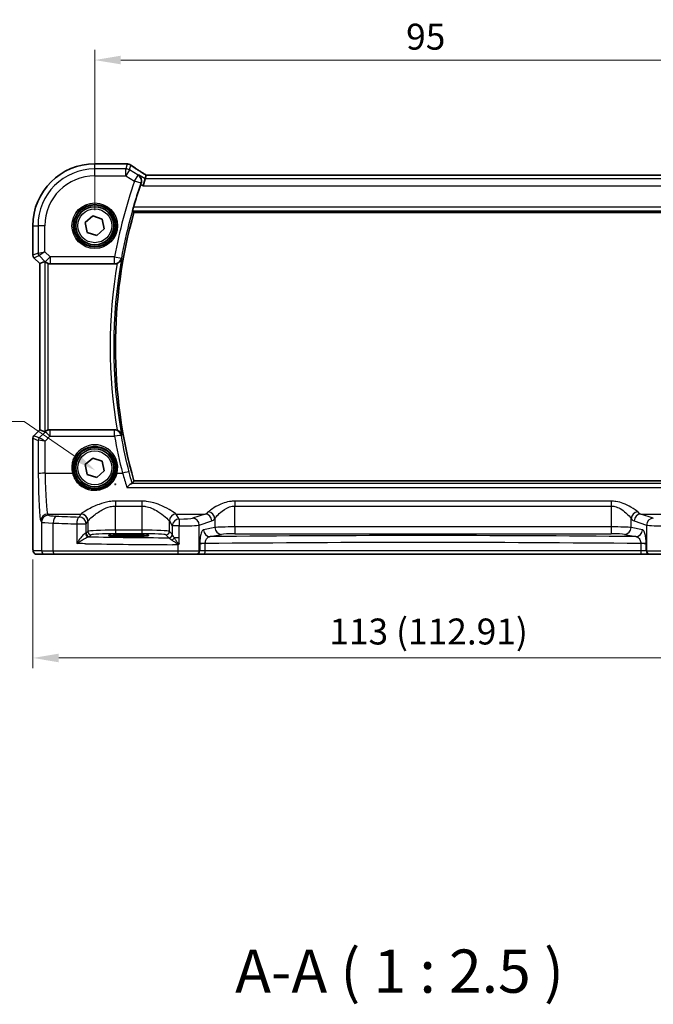
# Model space of a CAD drawing. Units: millimetres. Extents: x 22 to 3190, y 12 to 714.
# Drawn here: x 986 to 1077, y 217 to 359 of the extents above; entities that cross this region are included whole.
import ezdxf

# ---------------------------------------------------------------- set-up
doc = ezdxf.new("R2010")
doc.units = ezdxf.units.MM
doc.header["$LTSCALE"] = 1.5
doc.layers.get('Defpoints').update_dxf_attribs({"lineweight": 25})
for name, color, linetype, lineweight in [('Dimension (ISO)', 7, 'Continuous', 18), ('Symbol (ISO)', 7, 'Continuous', 18), ('Visible (ISO)', 7, 'Continuous', 35), ('Visible Narrow (ISO)', 7, 'Continuous', 25)]:
    doc.layers.add(name, color=color, linetype=linetype, lineweight=lineweight)
doc.styles.add('Note Text (TK)', font='MS PGothic.ttf')
doc.dimstyles.new('Default - Method 1b (TK)', dxfattribs={"dimscale": 1.5, "dimtxt": 2.5, "dimasz": 2.5, "dimexe": 1, "dimexo": 1.5, "dimgap": 1, "dimtad": 1, "dimtoh": 1, "dimrnd": 1e-08, "dimdsep": 46, "dimtxsty": 'Note Text (TK)', "dimcen": 0.09, "dimdle": 5, "dimclrd": 100, "dimclre": 100, "dimclrt": 7, "dimadec": 1, "dimazin": 1, "dimtfac": 1, "dimtmove": 0, "dimatfit": 3, "dimfxl": 0, "dimtolj": 1, "dimlwd": -1, "dimlwe": -1, "dimarcsym": 0})

# ---------------------------------------------------------------- blocks, each defined once
blk = doc.blocks.new('*D24')
at = {"layer": 'Defpoints', "color": 0, "transparency": 16777216}
for p in [(1091.5, 353.48), (996.5, 329.53), (1091.5, 329.53)]:
    blk.add_point(p, dxfattribs=at)
at = {"layer": 'Dimension (ISO)', "color": 100, "transparency": 16777216}
for p, q in [((996.5, 331.78), (996.5, 354.98)), ((1091.5, 331.78), (1091.5, 354.98)), ((1000.25, 353.48), (1087.75, 353.48))]:
    blk.add_line(p, q, dxfattribs=at)
for points in [[(1000.25, 354.11), (1000.25, 352.86), (996.5, 353.48)], [(1087.75, 354.11), (1087.75, 352.86), (1091.5, 353.48)]]:
    blk.add_solid(points, dxfattribs=at)
at = {"layer": 'Dimension (ISO)', "color": 7, "transparency": 16777216, "insert": (1041.56, 356.86), "char_height": 3.75, "attachment_point": 4, "style": 'Note Text (TK)'}
blk.add_mtext('\\A1;95', dxfattribs=at)
blk = doc.blocks.new('*D27')
at = {"layer": 'Defpoints', "color": 0, "transparency": 16777216}
for p in [(987.54, 283.53), (1100.45, 283.53), (1100.45, 267.03)]:
    blk.add_point(p, dxfattribs=at)
at = {"layer": 'Dimension (ISO)', "color": 100, "transparency": 16777216}
for p, q in [((987.54, 281.28), (987.54, 265.53)), ((1100.45, 281.28), (1100.45, 265.53)), ((991.29, 267.03), (1096.7, 267.03))]:
    blk.add_line(p, q, dxfattribs=at)
for points in [[(991.29, 267.65), (991.29, 266.4), (987.54, 267.03)], [(1096.7, 267.65), (1096.7, 266.4), (1100.45, 267.03)]]:
    blk.add_solid(points, dxfattribs=at)
at = {"layer": 'Dimension (ISO)', "color": 7, "transparency": 16777216, "insert": (1030.44, 270.85), "char_height": 3.75, "attachment_point": 4, "style": 'Note Text (TK)'}
blk.add_mtext('\\A1;113 (112.91)', dxfattribs=at)
blk = doc.blocks.new('*D46')
at = {"layer": 'Defpoints', "color": 0, "transparency": 16777216}
for p in [(996.59, 294.13), (1002.35, 290.15)]:
    blk.add_point(p, dxfattribs=at)
at = {"layer": 'Dimension (ISO)', "color": 100, "transparency": 16777216}
for p, q in [((909.47, 301.23), (986.3, 301.23)), ((986.3, 301.23), (993.5, 296.26)), ((999.33, 292.14), (999.6, 292.14)), ((999.47, 292), (999.47, 292.27))]:
    blk.add_line(p, q, dxfattribs=at)
blk.add_solid([(993.86, 296.77), (993.15, 295.74), (996.59, 294.13)], dxfattribs=at)
at = {"layer": 'Dimension (ISO)', "color": 7, "transparency": 16777216, "insert": (909.47, 308.15), "char_height": 3.75, "attachment_point": 4, "style": 'Note Text (TK)'}
blk.add_mtext('\\A1; 4-M3 六角穴付ボルト\\P4-M3 Countersunk hole', dxfattribs=at)

msp = doc.modelspace()

# ---------------------------------------------------------------- linework, layer by layer
at = {"layer": 'Visible (ISO)'}
for p, q in [((996.4965, 338.483), (1000.9865, 338.483)), ((1003.7926, 336.2896), (1003.516, 335.2909)), ((1003.9408, 336.8247), (1003.7926, 336.2896)), ((1084.0499, 336.8258), (1003.9432, 336.8258)), ((995.1258, 329.9782), (996.2028, 330.9392)), ((996.2028, 330.9392), (997.5735, 330.487)), ((997.5735, 330.487), (997.8672, 329.0738)), ((1002.163, 331.4368), (1085.83, 331.4368)), ((987.5396, 325.251), (987.5396, 329.526)), ((995.4196, 328.5651), (995.1258, 329.9782)), ((997.8672, 329.0738), (996.7903, 328.1129)), ((996.7903, 328.1129), (995.4196, 328.5651)), ((988.5396, 324.0438), (987.686, 324.8974)), ((988.5407, 324.0443), (988.5396, 324.0438)), ((988.5396, 300.0082), (988.5396, 324.0438)), ((988.5407, 324.0443), (989.2578, 324.3414)), ((990.0218, 324.026), (999.378, 324.026)), ((987.686, 299.1547), (988.5396, 300.0082)), ((988.5407, 300.0078), (988.5396, 300.0082)), ((988.5407, 300.0078), (989.2578, 299.7107)), ((999.378, 300.026), (990.0218, 300.026)), ((987.5396, 283.526), (987.5396, 298.8011)), ((995.1258, 294.9782), (996.2028, 295.9392)), ((995.4196, 293.5651), (995.1258, 294.9782)), ((996.2028, 295.9392), (997.5735, 295.487)), ((997.5735, 295.487), (997.8672, 294.0738)), ((996.7903, 293.1129), (995.4196, 293.5651)), ((997.8672, 294.0738), (996.7903, 293.1129)), ((1085.83, 292.6153), (1002.163, 292.6153)), ((1000.6965, 284.8531), (1002.0965, 284.8531)), ((1002.0965, 284.622), (1000.6965, 284.622)), ((988.0758, 282.026), (989.2806, 282.026)), ((990.6923, 282.026), (989.2806, 282.026)), ((1008.5414, 282.026), (990.6923, 282.026)), ((1011.1396, 282.026), (1008.5414, 282.026)), ((1011.1396, 282.026), (1011.2079, 282.026)), ((1011.2079, 282.026), (1012.3846, 282.026)), ((1012.3846, 282.026), (1075.6085, 282.026)), ((1075.6085, 282.026), (1076.7852, 282.026)), ((1076.7852, 282.026), (1076.8535, 282.026)), ((1079.4517, 282.026), (1076.8535, 282.026))]:
    msp.add_line(p, q, dxfattribs=at)
for centre, radius in [((996.4965, 329.526), 3), ((996.4965, 329.526), 2.75), ((996.4965, 294.526), 3), ((996.4965, 294.526), 2.75)]:
    msp.add_circle(centre, radius, dxfattribs=at)
for centre, radius, start, end in [((996.4965, 329.526), 8.957, 90, 180), ((1071.191, 312.026), 71.9827, 160.957299, 163.733516), ((1071.191, 312.026), 71.7052, 164.293943, 195.706057), ((988.0396, 325.251), 0.5, 180, 225), ((988.0396, 298.8011), 0.5, 135, 180)]:
    msp.add_arc(centre, radius, start, end, dxfattribs=at)
for centre, major_axis, ratio, start_param, end_param in [((1000.9864, 337.7236), (0.1237, 0.7493), 0.99961157, 0.03914962, 0.16351121), ((1001.1756, 337.249), (0.0072, 1.2113), 0.90555231, 6.14720411, 6.19856665), ((1005.2765, 336.0258), (-1.3356, 0.7992), 0.0269092, 6.23824366, 6.29060354), ((989.7571, 323.8401), (-0.4997, 0.501), 0.03700701, 5.81902974, 6.2679172), ((990.0206, 325.0298), (0.1517, -0.9924), 0.99610631, 5.86432726, 6.13208831), ((989.7571, 300.2119), (-0.4997, -0.501), 0.03700701, 0.01526811, 0.46415557), ((990.0206, 299.0222), (0.1517, 0.9924), 0.99610631, 0.151097, 0.41885805), ((1000.6965, 284.7376), (-2.2053, 0), 0.05240787, 4.71238898, 7.85398163), ((1002.0965, 284.7376), (2.2053, 0), 0.05240787, 4.71238898, 7.85398163)]:
    msp.add_ellipse(centre, major_axis=major_axis, ratio=ratio, start_param=start_param, end_param=end_param, dxfattribs=at)
for points, knots in [([(1001.0806, 338.4771), (1001.0921, 338.4757), (1001.1038, 338.4743), (1001.1279, 338.4714), (1001.1403, 338.47), (1001.1657, 338.4671), (1001.1787, 338.4656), (1001.2054, 338.4627), (1001.219, 338.4613), (1001.2468, 338.4584), (1001.261, 338.4569), (1001.2755, 338.4555)], [-1.1739448933, -1.1739448933, -1.1739448933, -1.1739448933, -1.1565158241, -1.1565158241, -1.1390867549, -1.1390867549, -1.1216576858, -1.1216576858, -1.1042286166, -1.1042286166, -1.0867995474, -1.0867995474, -1.0867995474, -1.0867995474]), ([(1001.3315, 338.4483), (1001.3676, 338.4426), (1001.4011, 338.4353), (1001.4643, 338.4183), (1001.4941, 338.4086), (1001.551, 338.3873), (1001.5781, 338.3757), (1001.6302, 338.3507), (1001.6552, 338.3373), (1001.7033, 338.309), (1001.7265, 338.294), (1001.7489, 338.2782)], [0, 0, 0, 0, 0.0051702982, 0.0051702982, 0.0103405964, 0.0103405964, 0.0155108946, 0.0155108946, 0.0206811928, 0.0206811928, 0.025851491, 0.025851491, 0.025851491, 0.025851491]), ([(1003.953, 336.8258), (1003.7733, 336.9396), (1003.5989, 337.0508), (1003.2586, 337.2693), (1003.0931, 337.3764), (1002.7775, 337.5824), (1002.6274, 337.6813), (1002.3445, 337.8697), (1002.2117, 337.9591), (1001.9654, 338.1271), (1001.8519, 338.2057), (1001.7489, 338.2782)], [-1.175258965, -1.175258965, -1.175258965, -1.175258965, -1.068697062, -1.068697062, -0.95956163, -0.95956163, -0.850426198, -0.850426198, -0.741290767, -0.741290767, -0.632155335, -0.632155335, -0.632155335, -0.632155335]), ([(1002.8299, 336.8672), (1002.831, 336.8664), (1002.8322, 336.8656), (1002.9281, 336.8001), (1003.0124, 336.7166), (1003.1457, 336.5229), (1003.1975, 336.413), (1003.2559, 336.1855), (1003.2683, 336.0705), (1003.2534, 335.8548), (1003.2342, 335.7575), (1003.1999, 335.6614)], [-0.000618116, -0.000618116, -0.000618116, -0.000618116, 0, 0, 0.049620072, 0.049620072, 0.096426111, 0.096426111, 0.136280996, 0.136280996, 0.167511928, 0.167511928, 0.167511928, 0.167511928]), ([(1001.9719, 331.6894), (1001.9696, 331.6926), (1001.9702, 331.706), (1001.9782, 331.7564), (1001.9864, 331.7957), (1002.0075, 331.8861), (1002.0219, 331.9433), (1002.0544, 332.0649), (1002.0723, 332.1288), (1002.0898, 332.1888)], [0.0018923402, 0.0018923402, 0.0018923402, 0.0018923402, 0.0189399697, 0.0189399697, 0.0378799395, 0.0378799395, 0.057262979, 0.057262979, 0.0758831905, 0.0758831905, 0.0758831905, 0.0758831905]), ([(999.7463, 324.0966), (999.7964, 324.1166), (999.8451, 324.14), (999.9728, 324.2132), (1000.0454, 324.2688), (1000.1767, 324.397), (1000.2334, 324.4713), (1000.3235, 324.6298), (1000.3565, 324.7151), (1000.3766, 324.8037), (1000.3769, 324.8051), (1000.3772, 324.8064)], [-0.111309573, -0.111309573, -0.111309573, -0.111309573, -0.094856227, -0.094856227, -0.065795169, -0.065795169, -0.033539716, -0.033539716, 0, 0, 0.000524293, 0.000524293, 0.000524293, 0.000524293]), ([(989.3186, 324.2964), (989.3411, 324.277), (989.3688, 324.2544), (989.4415, 324.2019), (989.4954, 324.1679), (989.6169, 324.108), (989.6846, 324.0822), (989.7527, 324.063), (989.7549, 324.0624), (989.7571, 324.0618)], [0.025889813, 0.025889813, 0.025889813, 0.025889813, 0.0403610238, 0.0403610238, 0.060876655, 0.060876655, 0.0813922861, 0.0813922861, 0.0820847515, 0.0820847515, 0.0820847515, 0.0820847515]), ([(999.7463, 324.0966), (999.7238, 324.0876), (999.701, 324.0795), (999.5809, 324.0416), (999.4798, 324.026), (999.378, 324.026)], [0.1015153448, 0.1015153448, 0.1015153448, 0.1015153448, 0.1087848293, 0.1087848293, 0.1393140844, 0.1393140844, 0.1393140844, 0.1393140844]), ([(989.7571, 299.9903), (989.7549, 299.9896), (989.7527, 299.989), (989.6846, 299.9699), (989.6169, 299.944), (989.4954, 299.8841), (989.4415, 299.8502), (989.3688, 299.7976), (989.3411, 299.7751), (989.3186, 299.7556)], [0.2357215969, 0.2357215969, 0.2357215969, 0.2357215969, 0.2364140622, 0.2364140622, 0.2569296934, 0.2569296934, 0.2774453245, 0.2774453245, 0.2919165354, 0.2919165354, 0.2919165354, 0.2919165354]), ([(1000.3772, 299.2456), (1000.3769, 299.247), (1000.3766, 299.2483), (1000.3565, 299.337), (1000.3235, 299.4223), (1000.2334, 299.5808), (1000.1767, 299.6551), (1000.0454, 299.7833), (999.9728, 299.8388), (999.8451, 299.9121), (999.7964, 299.9355), (999.7463, 299.9555)], [-0.151023719, -0.151023719, -0.151023719, -0.151023719, -0.150507572, -0.150507572, -0.117488964, -0.117488964, -0.085734667, -0.085734667, -0.057125132, -0.057125132, -0.040927422, -0.040927422, -0.040927422, -0.040927422]), ([(1001.1447, 291.6681), (1001.1458, 291.6693), (1001.147, 291.6706), (1001.2754, 291.8125), (1001.4038, 291.9403), (1001.6045, 292.1157), (1001.6834, 292.1762), (1001.7906, 292.2396), (1001.8265, 292.2552), (1001.8549, 292.2598)], [-0.15901812, -0.15901812, -0.15901812, -0.15901812, -0.158484168, -0.158484168, -0.09896847, -0.09896847, -0.055544645, -0.055544645, -0.028077851, -0.028077851, -0.028077851, -0.028077851]), ([(988.0758, 282.026), (988.0228, 282.026), (987.969, 282.0346), (987.8683, 282.0679), (987.8201, 282.0928), (987.7347, 282.156), (987.6965, 282.1951), (987.651, 282.2593), (987.6377, 282.2815), (987.6159, 282.3249), (987.6069, 282.3464), (987.5942, 282.383), (987.5897, 282.3985), (987.5805, 282.4347), (987.5768, 282.4542), (987.5708, 282.4919), (987.5686, 282.5102), (987.5608, 282.5851), (987.557, 282.6474), (987.5488, 282.8195), (987.5453, 282.9382), (987.5412, 283.1677), (987.5401, 283.2793), (987.5396, 283.4356), (987.5396, 283.4808), (987.5396, 283.526)], [0, 0, 0, 0, 0.015985803, 0.015985803, 0.031903453, 0.031903453, 0.047948713, 0.047948713, 0.055756379, 0.055756379, 0.06293238, 0.06293238, 0.068348422, 0.068348422, 0.076445201, 0.076445201, 0.085863355, 0.085863355, 0.11421676, 0.11421676, 0.153556101, 0.153556101, 0.186974085, 0.186974085, 0.200535449, 0.200535449, 0.200535449, 0.200535449]), ([(1008.5047, 283.402), (1008.5073, 283.4034), (1008.5099, 283.4049), (1008.5579, 283.4316), (1008.6034, 283.4569), (1008.6489, 283.4822)], [-0.0009079933, -0.0009079933, -0.0009079933, -0.0009079933, 0, 0, 0.0156010495, 0.0156010495, 0.0156010495, 0.0156010495]), ([(1008.6489, 283.4822), (1008.6567, 283.4865), (1008.6638, 283.4916), (1008.687, 283.5114), (1008.7019, 283.5305), (1008.7186, 283.5583), (1008.7188, 283.5585), (1008.7189, 283.5588)], [0, 0, 0, 0, 0.0026605241, 0.0026605241, 0.00913067518, 0.00913067518, 0.00919962583, 0.00919962583, 0.00919962583, 0.00919962583])]:
    msp.add_open_spline(points, degree=3, knots=knots, dxfattribs=at)
for points, degree in [([(1003.1999, 335.6614), (1003.182, 335.6112), (1003.1644, 335.561), (1003.1475, 335.512)], 3), ([(1002.1628, 331.4371), (1002.0674, 331.5631), (1001.9719, 331.6894)], 2), ([(1002.163, 331.4368), (1002.163, 331.4368), (1002.163, 331.4369), (1002.1628, 331.4371)], 3), ([(999.378, 300.026), (999.5042, 300.026), (999.6291, 300.0021), (999.7463, 299.9555)], 3), ([(1001.8549, 292.2598), (1001.8849, 292.2646), (1001.9016, 292.2696), (1001.9055, 292.2746)], 3), ([(1002.1628, 292.615), (1002.0341, 292.4451), (1001.9055, 292.2746)], 2)]:
    msp.add_open_spline(points, degree=degree, dxfattribs=at)
at = {"layer": 'Visible Narrow (ISO)'}
for p, q in [((996.4965, 338.483), (996.4965, 338.4819)), ((996.4965, 338.4819), (1000.9876, 338.4819)), ((996.4965, 337.7372), (996.4965, 338.4819)), ((1001.0014, 337.7372), (996.4965, 337.7372)), ((996.4965, 336.7385), (996.4965, 337.7372)), ((1001.2011, 338.4582), (1001.0014, 337.7372)), ((1001.0014, 336.7385), (1001.0014, 337.7372)), ((1001.5152, 337.5949), (1001.0014, 336.7385)), ((1001.5152, 337.5949), (1001.7108, 338.3011)), ((1002.7664, 336.8442), (1001.5152, 337.5949)), ((996.4965, 336.7385), (1001.0014, 336.7385)), ((1001.0014, 336.7385), (1002.2526, 335.9879)), ((1002.2526, 335.9879), (1002.7664, 336.8442)), ((1003.7926, 336.2896), (1002.8299, 336.8672)), ((1084.2005, 336.2896), (1003.7926, 336.2896)), ((1003.9408, 336.8247), (1084.0523, 336.8247)), ((1003.1959, 335.66), (1002.2526, 335.9879)), ((1003.1475, 335.512), (1003.516, 335.2909)), ((1003.516, 335.2909), (1084.4771, 335.2909)), ((1085.9033, 332.1888), (1002.0898, 332.1888)), ((1001.9719, 331.6894), (1086.0212, 331.6894)), ((1085.8303, 331.4371), (1002.1628, 331.4371)), ((987.5396, 329.526), (987.5407, 329.526)), ((987.5407, 325.2511), (987.5407, 329.526)), ((987.5407, 329.526), (988.2854, 329.526)), ((989.284, 329.526), (988.2854, 329.526)), ((988.2854, 329.526), (988.2854, 325.5596)), ((989.284, 325.7664), (989.284, 329.526)), ((987.5396, 325.251), (987.5407, 325.2511)), ((988.2854, 325.5596), (987.5407, 325.2511)), ((987.6869, 324.8981), (987.686, 324.8974)), ((987.6869, 324.8981), (988.4316, 325.2065)), ((988.5407, 324.0443), (987.6869, 324.8981)), ((988.2854, 325.5596), (989.284, 325.7664)), ((989.284, 325.7664), (988.4316, 325.2065)), ((988.4316, 325.2065), (989.3145, 324.3237)), ((990.0206, 325.0298), (989.284, 325.7664)), ((989.3145, 324.3237), (990.0206, 325.0298)), ((999.3747, 325.0298), (990.0206, 325.0298)), ((990.0206, 325.0298), (990.0206, 324.0337)), ((999.3747, 325.0298), (1000.3574, 324.8519)), ((999.3747, 324.0337), (999.3747, 325.0298)), ((988.5407, 300.0078), (988.5407, 324.0443)), ((989.2578, 324.3414), (989.2578, 299.7107)), ((989.3145, 324.3237), (989.3186, 324.2964)), ((989.7571, 299.9903), (989.7571, 324.0618)), ((990.0206, 324.0337), (999.3747, 324.0337)), ((990.0218, 324.026), (990.0206, 324.0337)), ((987.686, 299.1547), (987.6869, 299.154)), ((987.6869, 299.154), (988.5407, 300.0078)), ((988.4523, 298.837), (987.6869, 299.154)), ((989.3098, 299.6978), (988.4548, 298.8373)), ((989.3056, 298.3638), (990.0159, 299.0788)), ((989.3186, 299.7556), (989.3098, 299.6978)), ((990.0159, 299.9879), (990.0218, 300.026)), ((990.0159, 299.9879), (990.0159, 299.0788)), ((999.3617, 299.9879), (990.0159, 299.9879)), ((990.0159, 299.0788), (999.3617, 299.0788)), ((999.3617, 299.0788), (999.3617, 299.9879)), ((987.5407, 298.8009), (987.5396, 298.8011)), ((987.5407, 283.526), (987.5407, 298.8009)), ((987.5407, 298.8009), (988.306, 298.4839)), ((988.306, 298.4839), (988.3281, 293.6595)), ((989.3268, 293.7466), (989.3056, 298.3638)), ((989.3268, 293.7466), (993.2671, 293.7466)), ((999.726, 293.7466), (1000.5115, 293.7466)), ((1086.1382, 292.2598), (1001.8549, 292.2598)), ((1002.1628, 292.615), (1085.8303, 292.615)), ((1001.1447, 291.6681), (1086.8484, 291.6681)), ((999.4924, 289.703), (999.4924, 288.9937)), ((1003.3007, 289.703), (999.4924, 289.703)), ((1003.3007, 289.703), (1003.3007, 288.9937)), ((1016.7819, 289.703), (1016.7819, 288.9937)), ((1071.2112, 289.703), (1016.7819, 289.703)), ((1071.2112, 289.703), (1071.2112, 288.9937)), ((989.7799, 287.6779), (989.6841, 287.8379)), ((989.6841, 287.8379), (994.5059, 287.8379)), ((994.4993, 287.8287), (994.2436, 287.402)), ((999.4924, 288.9937), (1003.3007, 288.9937)), ((999.4924, 285.5005), (999.4924, 288.9937)), ((1003.3007, 288.9937), (1003.3007, 285.5005)), ((1008.2872, 287.8379), (1012.471, 287.8379)), ((1008.7209, 287.1158), (1008.2938, 287.8287)), ((1012.471, 287.8379), (1010.6566, 287.2455)), ((1016.7819, 288.9937), (1071.2112, 288.9937)), ((1016.7819, 285.975), (1016.7819, 288.9937)), ((1071.2112, 288.9937), (1071.2112, 285.975)), ((1077.3364, 287.2455), (1075.5221, 287.8379)), ((1075.5221, 287.8379), (1079.7059, 287.8379)), ((988.6855, 286.8417), (988.7813, 286.6817)), ((988.7813, 286.6817), (988.7813, 282.526)), ((990.4753, 282.526), (990.4753, 286.5332)), ((993.8777, 286.4058), (993.8777, 283.5731)), ((993.8777, 286.4058), (995.2423, 286.4058)), ((995.2423, 286.4058), (995.4979, 286.8325)), ((995.2423, 285.0711), (995.2423, 286.4058)), ((995.4979, 286.8325), (995.4979, 285.3267)), ((1007.2952, 286.8325), (1007.7223, 286.1196)), ((1007.2952, 285.3267), (1007.2952, 286.8325)), ((1011.6226, 286.2493), (1013.437, 286.8417)), ((1011.6226, 282.526), (1011.6226, 286.2493)), ((1013.8841, 287.1818), (1013.8841, 285.8973)), ((1074.109, 285.8973), (1074.109, 287.1818)), ((1074.5561, 286.8417), (1076.3705, 286.2493)), ((1076.3705, 286.2493), (1076.3705, 282.526)), ((995.4979, 285.3267), (995.2423, 285.0711)), ((995.7416, 284.5718), (995.9972, 284.8274)), ((999.4924, 285.5005), (999.4924, 285.0012)), ((1003.3007, 285.5005), (999.4924, 285.5005)), ((999.4924, 285.0012), (1003.3007, 285.0012)), ((1000.6965, 284.8531), (1000.6965, 284.622)), ((1002.0965, 284.8531), (1002.0965, 284.622)), ((1003.3007, 285.5005), (1003.3007, 285.0012)), ((1006.7959, 284.8274), (1007.2164, 284.4068)), ((1007.7157, 284.9062), (1007.2952, 285.3267)), ((1007.7223, 286.1196), (1007.7223, 284.8945)), ((1008.7189, 286.1196), (1007.7223, 286.1196)), ((1008.7189, 284.3974), (1008.7189, 286.1196)), ((1013.8841, 285.8973), (1012.234, 285.5746)), ((1013.1999, 284.5759), (1014.85, 284.8987)), ((1016.7819, 285.975), (1016.7819, 284.9764)), ((1071.2112, 285.975), (1016.7819, 285.975)), ((1016.7819, 284.9764), (1071.2112, 284.9764)), ((1071.2112, 285.975), (1071.2112, 284.9764)), ((1073.1431, 284.8987), (1074.7932, 284.5759)), ((1075.7591, 285.5746), (1074.109, 285.8973)), ((987.5407, 283.526), (987.5396, 283.526)), ((1008.7189, 284.3974), (1008.0049, 284.3974)), ((1008.5047, 283.402), (1008.5047, 282.526)), ((1008.7189, 283.5588), (1008.7189, 284.3974)), ((1012.4753, 283.5687), (1011.6909, 283.5687)), ((1011.6909, 283.4927), (1011.6909, 282.526)), ((1012.4753, 282.526), (1012.4753, 283.5687)), ((1076.3022, 283.5687), (1075.5178, 283.5687)), ((1075.5178, 283.5687), (1075.5178, 282.526)), ((1076.3022, 282.526), (1076.3022, 283.4927)), ((988.7813, 282.526), (987.5765, 282.526)), ((988.7813, 282.526), (990.4753, 282.526)), ((990.4753, 282.526), (1008.5047, 282.526)), ((1008.5047, 282.526), (1011.6226, 282.526)), ((1011.6909, 282.526), (1011.6226, 282.526)), ((1012.4753, 282.526), (1011.6909, 282.526)), ((1075.5178, 282.526), (1012.4753, 282.526)), ((1076.3022, 282.526), (1075.5178, 282.526)), ((1076.3705, 282.526), (1076.3022, 282.526)), ((1076.3705, 282.526), (1079.4884, 282.526))]:
    msp.add_line(p, q, dxfattribs=at)
for centre, radius in [((996.4965, 329.526), 3.2979), ((996.4965, 329.526), 3.098), ((996.4965, 329.526), 2.45), ((996.4965, 294.526), 2.45)]:
    msp.add_circle(centre, radius, dxfattribs=at)
for centre, radius, start, end in [((996.4965, 329.526), 8.9559, 90, 180), ((996.4965, 329.526), 8.2111, 90, 180), ((996.4965, 329.526), 7.2125, 90, 180), ((1071.191, 312.026), 72.9841, 160.833413, 169.736615), ((1071.191, 312.026), 71.9854, 160.833413, 169.736615), ((1071.191, 312.026), 71.7055, 164.293778, 195.706222), ((1071.191, 312.026), 71.9579, 169.769432, 190.230568), ((1071.191, 312.026), 72.4572, 170.410458, 189.589542)]:
    msp.add_arc(centre, radius, start, end, dxfattribs=at)
for centre, major_axis, ratio, start_param, end_param in [((1000.9876, 337.7329), (0.0931, 0.7442), 0.92120708, 0, 0.13492361), ((1006.2907, 338.5984), (5.75, 0), 0.05240778, 3.53844409, 3.62558943), ((1001.0014, 336.7385), (-0.9637, 0.2669), 0.99852463, 4.44255881, 4.98221915), ((1001.2011, 337.7092), (0.0744, 0.7463), 0.88419139, 0, 0.11227422), ((1001.215, 337.7074), (0.1165, 0.7409), 0.88033036, 0, 0.1121247), ((1006.7017, 335.4871), (-5.7979, 3.4883), 0.04490659, 0.5615573, 1.10358946), ((1002.2526, 335.9879), (-0.341, 0.9401), 0.99772741, 4.03105384, 5.39372412), ((988.04, 325.2511), (-0.1913, 0.4619), 0.99839497, 1.17866484, 1.96292781), ((988.7847, 325.5596), (0.1913, -0.4619), 0.99839497, 4.3202575, 5.10452046), ((999.3747, 325.0298), (0.9194, 0.3932), 0.99550331, 4.30986588, 5.69783178), ((990.0206, 325.0298), (-0.9885, -0.1511), 0.99610631, 0.6355822, 1.41969933), ((988.04, 298.8009), (0.1913, 0.4619), 0.99839497, 1.17866484, 1.96292781), ((990.0159, 298.9917), (0.9885, -0.1511), 0.99610631, 1.72189332, 2.50601045), ((990.0159, 298.9917), (-0.7094, 0.7048), 0.06194553, 4.77385531, 6.23072459), ((999.3617, 298.9917), (0.9196, -0.393), 0.99550444, 0.58543673, 1.97302449), ((999.3617, 298.9917), (0.9847, 0.1741), 0.08583454, 0.05255401, 1.55562168), ((1071.191, 311.7787), (0, -72.9441), 0.99998949, 4.88738542, 4.96218296), ((988.8053, 298.4839), (-0.1913, -0.4619), 0.99839497, 4.3202575, 5.10452046), ((989.3024, 298.9861), (-0.9977, -0.5032), 0.00505083, 6.16633995, 6.22810655), ((988.8079, 298.4842), (0.1666, -0.4714), 0.99269387, 3.59023944, 4.36968335), ((989.3056, 298.2767), (-1.0008, 0.203), 0.08365601, 4.72935977, 6.18622904), ((988.9493, 299.3392), (-0.4974, -0.502), 0.03731914, 0.01525484, 0.07702144), ((989.3056, 298.2767), (-0.8554, 0.5577), 0.07157457, 4.75902233, 6.21589161), ((996.4965, 294.5333), (0, 3.3239), 0.99999533, 4.47344601, 8.09292461), ((989.3268, 293.6595), (-1, -0.0046), 0.08715483, 4.71198937, 6.23062524), ((988.7197, 294.3131), (0, -7.5), 0.05240778, 4.79965544, 6.19591884), ((989.7183, 294.3131), (0, 6.5), 0.06047051, 1.65806279, 3.05432619), ((993.2671, 293.7292), (0.1943, 0.0473), 0.08469758, 0.03503252, 1.5501673), ((999.726, 293.7292), (-0.1943, 0.0473), 0.08469758, 4.733018, 6.24815279), ((1000.5115, 293.6595), (0.969, 0.2472), 0.08447038, 0.05254786, 1.54924959), ((989.6841, 286.8417), (0.8579, 0.5139), 0.9948398, 1.03337295, 2.59960788), ((989.7799, 286.6817), (0.8579, 0.5139), 0.9948398, 1.03337295, 2.59960788), ((991.7772, 287.687), (-2, 0), 0.08748866, 0.05235988, 1.12190666), ((999.4924, 287.8058), (-5, 0), 0.08748866, 6.2098075, 6.23082543), ((994.4993, 286.8325), (-0.8579, 0.5139), 0.9948398, 3.68357743, 5.24981236), ((994.5059, 286.8417), (-0.7656, 0.6433), 0.99353428, 3.84357844, 5.40798516), ((1008.2872, 286.8417), (0.7656, 0.6433), 0.99353428, 0.87520015, 2.43960687), ((1008.2938, 286.8325), (0.8579, 0.5139), 0.9948398, 1.03337295, 2.59960788), ((1003.3007, 287.8058), (-5, 0), 0.08748866, 3.19395253, 3.21497046), ((1012.2959, 294.3131), (0, -6.5), 0.30917215, 0.08726646, 0.31482623), ((1012.471, 286.8417), (-0.3104, 0.9506), 0.9624951, 4.40789574, 5.95613258), ((1012.9182, 287.1818), (-0.7722, 0.6354), 0.92141466, 3.87050986, 5.36107651), ((1075.0749, 287.1818), (0.7722, 0.6354), 0.92141466, 0.9221088, 2.41267544), ((1075.5221, 286.8417), (0.3104, 0.9506), 0.9624951, 0.32705272, 1.87528957), ((1075.6972, 294.3131), (0, 6.5), 0.30917215, 2.82676642, 3.05432619), ((991.7772, 286.6908), (3, 0), 0.05832578, 3.19395253, 4.26349932), ((990.9093, 286.5332), (0.0421, 0.9991), 0.43365302, 0.09687511, 1.58906934), ((1012.1736, 290.3954), (50, 0), 0.08573889, 4.26349932, 4.33777143), ((1012.1736, 291.3916), (-49, 0), 0.08748866, 1.12190666, 1.19617878), ((994.2436, 286.4058), (0.0344, 0.9994), 0.36572927, 0.09378063, 1.58337647), ((994.2436, 286.4058), (-0.8579, 0.5139), 0.9948398, 3.68357743, 5.24981236), ((999.4924, 286.8096), (4, 0), 0.10936083, 3.06821485, 3.08923278), ((1003.3007, 286.8096), (4, 0), 0.10936083, 0.05235988, 0.0733778), ((1008.7209, 286.1196), (-0.8579, -0.5139), 0.9948398, 4.1749656, 5.74120053), ((1008.7209, 286.1196), (0.0002, 1), 0.00195237, 0.08726663, 1.57079666), ((1008.7248, 286.2945), (3, 0), 0.05832578, 4.7104366, 6.02138592), ((1008.7248, 287.2907), (-2, 0), 0.08748866, 1.56884395, 2.87979327), ((1010.6566, 286.2493), (-0.3104, 0.9506), 0.9624951, 4.40789574, 5.95613258), ((1013.2618, 294.3131), (0, 7.5), 0.26794919, 3.22885912, 3.45641889), ((1074.7313, 294.3131), (0, -7.5), 0.26794919, 5.96835907, 6.19591884), ((1077.3364, 286.2493), (0.3104, 0.9506), 0.9624951, 0.32705272, 1.87528957), ((1079.2683, 286.2945), (3, 0), 0.05832578, 3.40339204, 4.71434136), ((994.2436, 285.0752), (-1, 0), 0.07861167, 2.73297367, 3.08923278), ((995.6201, 285.044), (0.0601, -0.4964), 0.91661101, 4.60189712, 6.15189666), ((995.7416, 285.0711), (0.3536, -0.3536), 0.99726469, 3.92836034, 5.49641762), ((999.4924, 285.3171), (-4, 0), 0.04585681, 4.71238898, 6.23082543), ((995.9972, 285.3267), (0.3536, -0.3536), 0.99726469, 3.92836034, 5.49641762), ((999.4924, 284.8178), (3.5, 0), 0.05240778, 1.57079633, 3.08923278), ((1003.3007, 285.3171), (-4, 0), 0.04585681, 3.19395253, 4.71238898), ((1003.3007, 284.8178), (3.5, 0), 0.05240778, 0.05235988, 1.57079633), ((1006.7959, 285.3267), (-0.3536, -0.3536), 0.99726469, 0.78676769, 2.35482496), ((1007.2164, 284.9062), (-0.3536, -0.3536), 0.99726469, 0.78676769, 2.35482496), ((1007.2229, 284.8945), (0.4661, 0.181), 0.98968137, 4.35382282, 5.90927744), ((1013.1999, 285.5746), (0.192, -0.9814), 0.96469056, 4.52589906, 6.08314943), ((1043.9965, 275.5642), (-174.6907, 0), 0.05240778, 4.53517035, 4.88960761), ((1016.7819, 285.8702), (-3, 0), 0.03493852, 4.71238898, 6.02138592), ((1014.85, 285.8973), (0.192, -0.9814), 0.96469056, 4.52589906, 6.08314943), ((1016.7819, 284.8715), (2, 0), 0.05240778, 1.57079633, 2.87979327), ((1071.2112, 285.8702), (-3, 0), 0.03493852, 3.40339204, 4.71238898), ((1071.2112, 284.8715), (2, 0), 0.05240778, 0.26179939, 1.57079633), ((1073.1431, 285.8973), (-0.192, -0.9814), 0.96469056, 0.20003588, 1.75728625), ((1074.7932, 285.5746), (-0.192, -0.9814), 0.96469056, 0.20003588, 1.75728625), ((1012.1736, 285.963), (50, 0), 0.05135962, 4.36541077, 4.62417098), ((994.2436, 284.5759), (1.5, 0), 0.05240778, 5.87456633, 6.23082543), ((1012.1736, 286.9616), (-49, 0), 0.05240778, 1.22619159, 1.46945672), ((1007.6469, 284.3974), (-0.3639, -0.3429), 0.57529316, 1.15234047, 2.11899635), ((1012.6568, 283.4656), (1, 0), 0.10481556, 1.7532866, 2.87979327), ((1043.9965, 274.5655), (173.6907, 0), 0.05270951, 1.38830605, 1.7532866), ((1075.3363, 283.4656), (1, 0), 0.10481556, 0.26179939, 1.38830605), ((988.0758, 282.526), (0, -0.5), 0.99862953, 4.71238898, 6.28318531), ((989.2806, 282.526), (0, -0.5), 0.99862953, 4.71238898, 6.28318531), ((990.6923, 282.526), (0, -0.5), 0.43396547, 4.71238898, 6.28318531), ((1008.5414, 282.526), (0, -0.5), 0.07337792, 4.71238898, 6.28318531), ((1011.1396, 282.526), (0, -0.5), 0.96592583, 0, 1.57079633), ((1011.2079, 282.526), (0, -0.5), 0.96592583, 0, 1.57079633), ((1012.3846, 282.526), (0, -0.5), 0.18147906, 0, 1.57079633), ((1075.6085, 282.526), (0, -0.5), 0.18147906, 4.71238898, 6.28318531), ((1076.7852, 282.526), (0, -0.5), 0.96592583, 4.71238898, 6.28318531), ((1076.8535, 282.526), (0, -0.5), 0.96592583, 4.71238898, 6.28318531)]:
    msp.add_ellipse(centre, major_axis=major_axis, ratio=ratio, start_param=start_param, end_param=end_param, dxfattribs=at)
for points in [[(1000.9865, 338.483), (1000.9868, 338.483), (1000.9872, 338.4826), (1000.9876, 338.4819)], [(1001.2011, 338.4582), (1001.2199, 338.4577), (1001.2388, 338.4567), (1001.2578, 338.4551)], [(1001.7108, 338.3011), (1001.7241, 338.2944), (1001.7368, 338.2868), (1001.7489, 338.2782)], [(1002.8299, 336.8672), (1002.8087, 336.8595), (1002.7875, 336.8518), (1002.7664, 336.8442)], [(1003.1959, 335.66), (1003.197, 335.6604), (1003.1981, 335.6608), (1003.1992, 335.6612)], [(1003.1999, 335.6614), (1003.1997, 335.6613), (1003.1994, 335.6613), (1003.1992, 335.6612)], [(1000.3594, 324.8474), (1000.3587, 324.8489), (1000.358, 324.8504), (1000.3574, 324.8519)], [(999.3747, 324.0337), (999.3758, 324.0311), (999.3769, 324.0286), (999.378, 324.026)], [(1001.4781, 293.9106), (1001.0347, 295.6488), (1000.6565, 297.4036), (1000.3443, 299.17)], [(1000.3772, 299.2456), (1000.3712, 299.232), (1000.3653, 299.2183), (1000.3594, 299.2047)], [(1001.9055, 292.2746), (1001.7637, 292.8053), (1001.6198, 293.3549), (1001.4781, 293.9106)], [(1008.5047, 283.402), (1008.2591, 283.4029), (1008.0137, 283.4039), (1007.7684, 283.405)]]:
    msp.add_open_spline(points, degree=3, dxfattribs=at)
for points, knots in [([(1001.2578, 338.4551), (1001.2736, 338.4538), (1001.289, 338.4522), (1001.3192, 338.4482), (1001.334, 338.4459), (1001.3485, 338.4433), (1001.3898, 338.436), (1001.429, 338.4262), (1001.5103, 338.4011), (1001.5518, 338.3849), (1001.633, 338.3472), (1001.6725, 338.3256), (1001.7108, 338.3011)], [0, 0, 0, 0, 0.0024796602, 0.0024796602, 0.0049593204, 0.0049593204, 0.0049593204, 0.0120164684, 0.0120164684, 0.020085336, 0.020085336, 0.0282949973, 0.0282949973, 0.0282949973, 0.0282949973]), ([(1000.3594, 324.8474), (1000.3599, 324.8463), (1000.3604, 324.8451), (1000.3608, 324.844), (1000.3663, 324.8315), (1000.3717, 324.819), (1000.3772, 324.8064)], [-1.080168790405, -1.080168790405, -1.080168790405, -1.080168790405, -1.080130045324, -1.080130045324, -1.080130045324, -1.079706509689, -1.079706509689, -1.079706509689, -1.079706509689]), ([(999.378, 300.026), (999.3763, 300.0222), (999.3747, 300.0183), (999.373, 300.0144), (999.3692, 300.0055), (999.3655, 299.9967), (999.3617, 299.9879)], [1.08013482336, 1.08013482336, 1.08013482336, 1.08013482336, 1.080264549825, 1.080264549825, 1.080264549825, 1.080560391055, 1.080560391055, 1.080560391055, 1.080560391055]), ([(1000.3443, 299.17), (1000.3481, 299.1787), (1000.3519, 299.1874), (1000.3557, 299.1962), (1000.3569, 299.199), (1000.3581, 299.2018), (1000.3594, 299.2047)], [-1.080560391055, -1.080560391055, -1.080560391055, -1.080560391055, -1.080264549825, -1.080264549825, -1.080264549825, -1.080168790405, -1.080168790405, -1.080168790405, -1.080168790405]), ([(993.4612, 293.7771), (993.3535, 294.2196), (993.3441, 294.6859), (993.5564, 295.7404), (993.8647, 296.3095), (994.662, 297.093), (995.1016, 297.3551), (995.8745, 297.5931), (996.1855, 297.6399), (996.4965, 297.6399), (996.8076, 297.6399), (997.1186, 297.5931), (997.8915, 297.3551), (998.3311, 297.093), (999.1284, 296.3095), (999.4367, 295.7404), (999.649, 294.6859), (999.6396, 294.2196), (999.5319, 293.7771)], [-1.8097393, -1.8097393, -1.8097393, -1.8097393, -1.37231254, -1.37231254, -0.77678852, -0.77678852, -0.29876482, -0.29876482, 0, 0, 0, 0.29876482, 0.29876482, 0.77678852, 0.77678852, 1.37231254, 1.37231254, 1.8097393, 1.8097393, 1.8097393, 1.8097393]), ([(993.2671, 293.7466), (993.3286, 293.5018), (993.419, 293.2652), (993.8222, 292.4922), (994.2652, 292.0322), (995.2767, 291.4477), (995.8252, 291.2874), (996.9487, 291.2503), (997.5149, 291.377), (998.3843, 291.8111), (998.7205, 292.0683), (999.2107, 292.6161), (999.389, 292.8856), (999.6089, 293.3596), (999.6767, 293.5506), (999.726, 293.7466)], [-0.902484894, -0.902484894, -0.902484894, -0.902484894, -0.824298274, -0.824298274, -0.630389078, -0.630389078, -0.46243213, -0.46243213, -0.293090787, -0.293090787, -0.162828215, -0.162828215, -0.062626236, -0.062626236, 0, 0, 0, 0]), ([(999.5319, 293.7771), (999.4857, 293.5871), (999.422, 293.4021), (999.2154, 292.9428), (999.048, 292.6816), (998.5874, 292.1505), (998.2715, 291.9011), (997.4542, 291.48), (996.9217, 291.357), (995.8652, 291.393), (995.3495, 291.5485), (994.3987, 292.1155), (993.9825, 292.5615), (993.6038, 293.3106), (993.5189, 293.5399), (993.4612, 293.7771)], [0, 0, 0, 0, 0.062626236, 0.062626236, 0.162828215, 0.162828215, 0.293090787, 0.293090787, 0.46243213, 0.46243213, 0.630389078, 0.630389078, 0.824298274, 0.824298274, 0.902484894, 0.902484894, 0.902484894, 0.902484894]), ([(1000.5115, 293.7466), (1000.7055, 293.0879), (1000.9036, 292.4389), (1001.1115, 291.7739), (1001.1281, 291.7208), (1001.1447, 291.6681)], [-1.169812291, -1.169812291, -1.169812291, -1.169812291, -0.933628335, -0.933628335, -0.913025657, -0.913025657, -0.913025657, -0.913025657]), ([(999.4924, 289.703), (999.1845, 289.703), (998.8768, 289.6778), (998.0519, 289.5498), (997.557, 289.4038), (996.4749, 288.9975), (995.93, 288.717), (995.1568, 288.2818), (994.8868, 288.1118), (994.6043, 287.92), (994.5336, 287.8665), (994.5059, 287.8379)], [0, 0, 0, 0, 0.092382543, 0.092382543, 0.255568302, 0.255568302, 0.487503456, 0.487503456, 0.669732353, 0.669732353, 0.783625414, 0.783625414, 0.783625414, 0.783625414]), ([(1008.2872, 287.8379), (1008.2257, 287.9014), (1007.9496, 288.0917), (1007.1789, 288.5452), (1006.7357, 288.7875), (1005.8679, 289.1719), (1005.4828, 289.321), (1004.7298, 289.5386), (1004.3723, 289.6164), (1003.7717, 289.6884), (1003.5361, 289.703), (1003.3007, 289.703)], [-0.783620727, -0.783620727, -0.783620727, -0.783620727, -0.530718624, -0.530718624, -0.323593014, -0.323593014, -0.183660797, -0.183660797, -0.070638768, -0.070638768, 0, 0, 0, 0]), ([(1016.7819, 289.703), (1016.6067, 289.703), (1016.4316, 289.6929), (1015.5294, 289.5918), (1014.869, 289.3458), (1013.9162, 288.8748), (1013.5671, 288.6546), (1013.1385, 288.3386), (1013.0076, 288.2268), (1012.9182, 288.1326)], [0, 0, 0, 0, 0.052545929, 0.052545929, 0.275201745, 0.275201745, 0.44903603, 0.44903603, 0.557682457, 0.557682457, 0.557682457, 0.557682457]), ([(1075.0749, 288.1326), (1074.8944, 288.3228), (1074.5469, 288.586), (1073.7695, 289.0356), (1073.3984, 289.2207), (1072.6544, 289.4923), (1072.3001, 289.591), (1071.693, 289.6838), (1071.4522, 289.703), (1071.2112, 289.703)], [0, 0, 0, 0, 0.219402277, 0.219402277, 0.369746542, 0.369746542, 0.485395976, 0.485395976, 0.557676873, 0.557676873, 0.557676873, 0.557676873]), ([(995.5032, 286.8417), (995.5253, 286.8747), (995.5819, 286.9364), (995.8079, 287.1578), (996.0239, 287.3539), (996.6425, 287.8561), (997.0784, 288.1797), (997.9441, 288.6485), (998.34, 288.817), (998.9999, 288.9647), (999.246, 288.9937), (999.4924, 288.9937)], [-0.783625414, -0.783625414, -0.783625414, -0.783625414, -0.669732353, -0.669732353, -0.487503456, -0.487503456, -0.255568302, -0.255568302, -0.092382543, -0.092382543, 0, 0, 0, 0]), ([(1003.3007, 288.9937), (1003.4891, 288.9937), (1003.6775, 288.9769), (1004.1579, 288.8938), (1004.4439, 288.804), (1005.0464, 288.553), (1005.3544, 288.3809), (1006.0487, 287.9374), (1006.4032, 287.6578), (1007.0198, 287.1345), (1007.2407, 286.915), (1007.2899, 286.8417)], [0, 0, 0, 0, 0.070638768, 0.070638768, 0.183660797, 0.183660797, 0.323593014, 0.323593014, 0.530718624, 0.530718624, 0.783620727, 0.783620727, 0.783620727, 0.783620727]), ([(1013.8841, 287.1818), (1013.9511, 287.2904), (1014.0494, 287.4194), (1014.3708, 287.784), (1014.6326, 288.0381), (1015.3472, 288.5816), (1015.8425, 288.8655), (1016.5192, 288.9821), (1016.6505, 288.9937), (1016.7819, 288.9937)], [-0.557682457, -0.557682457, -0.557682457, -0.557682457, -0.44903603, -0.44903603, -0.275201745, -0.275201745, -0.052545929, -0.052545929, 0, 0, 0, 0]), ([(1071.2112, 288.9937), (1071.3919, 288.9937), (1071.5726, 288.9716), (1072.0279, 288.8645), (1072.2936, 288.7506), (1072.8516, 288.4372), (1073.13, 288.2237), (1073.713, 287.7049), (1073.9736, 287.4012), (1074.109, 287.1818)], [-0.557676873, -0.557676873, -0.557676873, -0.557676873, -0.485395976, -0.485395976, -0.369746542, -0.369746542, -0.219402277, -0.219402277, 0, 0, 0, 0]), ([(995.1613, 285.044), (995.1388, 285.0399), (995.1118, 285.0286), (995.0325, 284.9825), (994.9755, 284.9382), (994.8332, 284.8099), (994.7462, 284.7196), (994.5421, 284.4897), (994.4249, 284.3447), (994.1591, 283.9939), (994.0124, 283.783), (993.8777, 283.5731)], [-0.277455296, -0.277455296, -0.277455296, -0.277455296, -0.251984309, -0.251984309, -0.211230731, -0.211230731, -0.15825108, -0.15825108, -0.089831533, -0.089831533, 0.000765078, 0.000765078, 0.000765078, 0.000765078]), ([(1007.7223, 284.8945), (1007.7212, 284.8973), (1007.7201, 284.8997), (1007.7179, 284.9035), (1007.7168, 284.9051), (1007.7157, 284.9062)], [0, 0, 0, 0, 0.0062718017, 0.0062718017, 0.0125436034, 0.0125436034, 0.0125436034, 0.0125436034]), ([(1008.0049, 284.3974), (1007.9256, 284.5236), (1007.8558, 284.6389), (1007.759, 284.8095), (1007.7288, 284.8693), (1007.7223, 284.8945)], [0, 0, 0, 0, 0.063569843, 0.063569843, 0.120216634, 0.120216634, 0.120216634, 0.120216634]), ([(1012.234, 285.5746), (1012.1933, 285.5666), (1012.1528, 285.5434), (1012.05, 285.4441), (1011.9892, 285.3443), (1011.8628, 285.032), (1011.8014, 284.7935), (1011.715, 284.2271), (1011.6909, 283.8986), (1011.6909, 283.5687)], [0, 0, 0, 0, 0.047235138, 0.047235138, 0.122811359, 0.122811359, 0.221060446, 0.221060446, 0.320036983, 0.320036983, 0.320036983, 0.320036983]), ([(1076.3022, 283.5687), (1076.3022, 283.6865), (1076.2992, 283.8044), (1076.2839, 284.105), (1076.2669, 284.2841), (1076.2135, 284.6655), (1076.1727, 284.8582), (1076.0624, 285.2273), (1075.9881, 285.3815), (1075.8605, 285.5309), (1075.8099, 285.5646), (1075.7591, 285.5746)], [0, 0, 0, 0, 0.035353109, 0.035353109, 0.091918084, 0.091918084, 0.165452551, 0.165452551, 0.261047358, 0.261047358, 0.320036799, 0.320036799, 0.320036799, 0.320036799]), ([(987.5765, 282.526), (987.57, 282.526), (987.5642, 282.5737), (987.5538, 282.7319), (987.5492, 282.8436), (987.5434, 283.0811), (987.5418, 283.2021), (987.5407, 283.3903), (987.5407, 283.4604), (987.5407, 283.526)], [-1, -1, -1, -1, -0.70249042, -0.70249042, -0.40966368, -0.40966368, -0.15756296, -0.15756296, 0, 0, 0, 0]), ([(993.8777, 283.5731), (994.0766, 283.7117), (994.2878, 283.851), (994.6618, 284.0827), (994.8241, 284.1785), (995.1001, 284.3304), (995.2156, 284.39), (995.399, 284.4748), (995.4703, 284.5041), (995.565, 284.5345), (995.596, 284.542), (995.6201, 284.5446)], [-0.000765078, -0.000765078, -0.000765078, -0.000765078, 0.089831533, 0.089831533, 0.15825108, 0.15825108, 0.211230731, 0.211230731, 0.251984309, 0.251984309, 0.277455296, 0.277455296, 0.277455296, 0.277455296]), ([(995.1707, 283.5481), (995.1096, 283.5492), (995.0485, 283.5504), (994.6159, 283.5585), (994.246, 283.5657), (993.8777, 283.5731)], [0.3469782059, 0.3469782059, 0.3469782059, 0.3469782059, 0.350876956, 0.350876956, 0.3746175515, 0.3746175515, 0.3746175515, 0.3746175515]), ([(1007.2164, 284.4068), (1007.2182, 284.4061), (1007.22, 284.4051), (1007.2236, 284.4025), (1007.2253, 284.4009), (1007.2271, 284.399)], [-0.0125436034, -0.0125436034, -0.0125436034, -0.0125436034, -0.0062718017, -0.0062718017, 0, 0, 0, 0]), ([(1007.2271, 284.399), (1007.2431, 284.3822), (1007.2941, 284.3422), (1007.4491, 284.2282), (1007.5578, 284.1511), (1007.6792, 284.0668)], [-0.120216634, -0.120216634, -0.120216634, -0.120216634, -0.063569843, -0.063569843, 0, 0, 0, 0]), ([(1007.6792, 284.0668), (1007.7984, 283.9841), (1007.9301, 283.8941), (1008.1209, 283.7667), (1008.1744, 283.7313), (1008.3203, 283.6363), (1008.4117, 283.5741), (1008.5559, 283.5024), (1008.6018, 283.4827), (1008.6489, 283.4822)], [-0.147973829, -0.147973829, -0.147973829, -0.147973829, -0.085599364, -0.085599364, -0.061963778, -0.061963778, -0.022288646, -0.022288646, -0.007339007, -0.007339007, -0.007339007, -0.007339007]), ([(1008.7189, 283.5588), (1008.7117, 283.5521), (1008.7042, 283.5457), (1008.6966, 283.5402), (1008.6519, 283.5081), (1008.6, 283.5383), (1008.4902, 283.66), (1008.4291, 283.7531), (1008.3318, 283.8952), (1008.2962, 283.9483), (1008.1695, 284.139), (1008.0826, 284.2736), (1008.0049, 284.3974)], [-0.003822379, -0.003822379, -0.003822379, -0.003822379, 0, 0, 0, 0.022288646, 0.022288646, 0.061963778, 0.061963778, 0.085599364, 0.085599364, 0.147973829, 0.147973829, 0.147973829, 0.147973829]), ([(1011.6909, 283.5687), (1011.6909, 283.5671), (1011.6909, 283.5655), (1011.6909, 283.5624), (1011.6909, 283.5609), (1011.6909, 283.5568), (1011.6909, 283.5543), (1011.6909, 283.5486), (1011.6909, 283.5454), (1011.6909, 283.5379), (1011.6909, 283.5337), (1011.6909, 283.524), (1011.6909, 283.5185), (1011.6909, 283.5063), (1011.6909, 283.4995), (1011.6909, 283.4927)], [-0.00754178039, -0.00754178039, -0.00754178039, -0.00754178039, -0.00707192035, -0.00707192035, -0.0066070603, -0.0066070603, -0.00585928423, -0.00585928423, -0.00488717534, -0.00488717534, -0.00362343379, -0.00362343379, -0.00198056976, -0.00198056976, 0.00005290096, 0.00005290096, 0.00005290096, 0.00005290096]), ([(1012.4753, 283.5687), (1012.4769, 283.7336), (1012.5105, 283.8981), (1012.6275, 284.182), (1012.7098, 284.3018), (1012.8777, 284.4589), (1012.9581, 284.5093), (1013.0934, 284.5597), (1013.1466, 284.5716), (1013.1999, 284.5759)], [-0.320036983, -0.320036983, -0.320036983, -0.320036983, -0.221060446, -0.221060446, -0.122811359, -0.122811359, -0.047235138, -0.047235138, 0, 0, 0, 0]), ([(1074.7932, 284.5759), (1074.8597, 284.5706), (1074.9261, 284.5533), (1075.0944, 284.4776), (1075.1929, 284.4), (1075.3402, 284.2145), (1075.3951, 284.1178), (1075.4676, 283.9267), (1075.4909, 283.837), (1075.5127, 283.6866), (1075.5172, 283.6276), (1075.5178, 283.5687)], [-0.320036799, -0.320036799, -0.320036799, -0.320036799, -0.261047358, -0.261047358, -0.165452551, -0.165452551, -0.091918084, -0.091918084, -0.035353109, -0.035353109, 0, 0, 0, 0]), ([(1076.3022, 283.4927), (1076.3022, 283.4972), (1076.3022, 283.5017), (1076.3022, 283.5106), (1076.3022, 283.515), (1076.3022, 283.5246), (1076.3022, 283.5299), (1076.3022, 283.5393), (1076.3022, 283.5434), (1076.3022, 283.5506), (1076.3022, 283.5538), (1076.3022, 283.5589), (1076.3022, 283.561), (1076.3022, 283.5649), (1076.3022, 283.5668), (1076.3022, 283.5687)], [-0.00759468135, -0.00759468135, -0.00759468135, -0.00759468135, -0.00624126297, -0.00624126297, -0.00493574556, -0.00493574556, -0.00334387343, -0.00334387343, -0.0021193564, -0.0021193564, -0.00117742022, -0.00117742022, -0.00056775111, -0.00056775111, 0, 0, 0, 0])]:
    msp.add_open_spline(points, degree=3, knots=knots, dxfattribs=at)

# ---------------------------------------------------------------- texts
at = {"layer": 'Symbol (ISO)', "color": 7, "insert": (1016.8141, 216.6649), "char_height": 6.25, "attachment_point": 7, "line_spacing_factor": 0.25, "style": 'Note Text (TK)'}
msp.add_mtext('A-A ( 1 : 2.5 )', dxfattribs=at)

# ---------------------------------------------------------------- dimensions: what is measured, and where the dimension line sits
at = {"layer": 'Dimension (ISO)', "color": 100, "true_color": 0x00ff3f}
dim = msp.add_linear_dim(base=(1091.4965, 353.4819), p1=(996.4965, 329.526), p2=(1091.4965, 329.526), angle=180, dimstyle='Default - Method 1b (TK)', override={"dimtoh": 0, "dimtofl": 0, "dimatfit": 1}, dxfattribs=at)
dim.commit()
dim.dimension.update_dxf_attribs({"geometry": '*D24', "text_midpoint": (1043.9965, 353.4819), "dimtype": 160})
dim = msp.add_diameter_dim_2p(p1=(1002.3461, 290.1473), p2=(996.5867, 294.126), text=' 4-M3 六角穴付ボルト\\P4-M3 Countersunk hole', dimstyle='Default - Method 1b (TK)', override={"dimtih": 1, "dimlfac": 1, "dimtofl": 0}, dxfattribs=at)
dim.commit()
dim.dimension.update_dxf_attribs({"geometry": '*D46', "text_midpoint": (936.1421, 301.2333), "dimtype": 163})
dim = msp.add_linear_dim(base=(1100.4524, 267.026), p1=(987.5407, 283.526), p2=(1100.4524, 283.526), angle=180, text='113 (<>)', dimstyle='Default - Method 1b (TK)', override={"dimtoh": 0, "dimtofl": 0, "dimatfit": 1}, dxfattribs=at)
dim.commit()
dim.dimension.update_dxf_attribs({"geometry": '*D27', "text_midpoint": (1043.9976, 267.026), "dimtype": 160})

doc.saveas('drawing.dxf')
